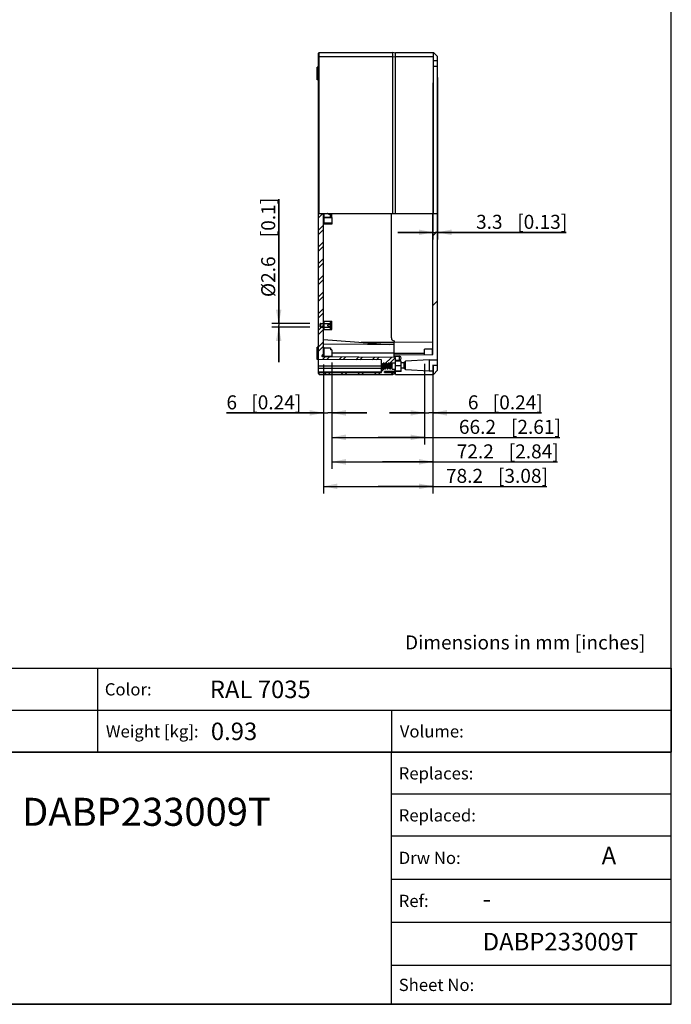
# Model space of a CAD drawing. Units: millimetres. Extents: x 12 to 202, y 7 to 290.
# Drawn here: x 109 to 202, y 7 to 148 of the extents above; entities that cross this region are included whole.
import ezdxf
from ezdxf.enums import TextEntityAlignment as Align

# ---------------------------------------------------------------- set-up
doc = ezdxf.new("R2010")
doc.units = ezdxf.units.MM
doc.header["$LTSCALE"] = 19.36
doc.linetypes.add('HIDDEN', pattern=[0.2, 0.1, -0.1])
doc.layers.get('0').update_dxf_attribs({"linetype": 'CONTINUOUS'})
doc.layers.add('DEFAULT_2', color=8, linetype='HIDDEN')
doc.layers.add('EDGEFEAT', color=7, linetype='CONTINUOUS')
doc.styles.get("Standard").update_dxf_attribs({"font": 'ARIAL.TTF'})
doc.styles.add('TEXTSTYLE_1', font='ARIAL.TTF')
doc.dimstyles.new('DIMSTYLE_3', dxfattribs={"dimtxt": 2, "dimasz": 2, "dimexe": 0.18, "dimexo": 0.0625, "dimgap": 0.09, "dimtad": 1, "dimdec": 1, "dimlfac": 5, "dimdsep": 46, "dimtxsty": 'STANDARD', "dimblk": '_FILLED', "dimblk1": '_FILLED', "dimblk2": '_FILLED', "dimcen": 0.09, "dimadec": 0, "dimazin": 0, "dimtp": 0.1, "dimtm": 0.1, "dimtfac": 1, "dimtdec": 1, "dimtofl": 0, "dimtmove": 0, "dimatfit": 3, "dimldrblk": '_FILLED', "dimfxl": 1, "dimtolj": 1, "dimarcsym": 0})
doc.dimstyles.new('DIMSTYLE_4', dxfattribs={"dimtxt": 2, "dimasz": 2, "dimexe": 0.18, "dimexo": 0.0625, "dimgap": 0.09, "dimtad": 1, "dimdec": 1, "dimlfac": 5, "dimdsep": 46, "dimtxsty": 'STANDARD', "dimblk": '_FILLED', "dimblk1": '_FILLED', "dimblk2": '_FILLED', "dimcen": 0.09, "dimadec": 0, "dimazin": 0, "dimtp": 0.3, "dimtm": 0.3, "dimtfac": 1, "dimtdec": 1, "dimtofl": 0, "dimtmove": 0, "dimatfit": 3, "dimldrblk": '_FILLED', "dimfxl": 1, "dimtolj": 1, "dimarcsym": 0})

# ---------------------------------------------------------------- blocks, each defined once
blk = doc.blocks.new('_FILLED')
at = {"color": 0, "linetype": 'BYBLOCK'}
blk.add_solid([(0, 0), (-1, 0.2), (-1, -0.2)], dxfattribs=at)
blk = doc.blocks.new('*D6')
at = {"color": 2, "linetype": 'CONTINUOUS'}
for p, q in [((168.6, 139.43), (168.6, 116.29)), ((167.94, 138.65), (167.94, 116.29)), ((167.94, 117.29), (162.94, 117.29)), ((162.94, 117.29), (168.27, 117.29)), ((186.96, 117.29), (168.27, 117.29)), ((168.6, 117.29), (186.96, 117.29))]:
    blk.add_line(p, q, dxfattribs=at)
at = {"color": 2, "linetype": 'CONTINUOUS', "xscale": 2, "yscale": 2, "zscale": 2}
blk.add_blockref('_FILLED', (167.94, 117.29), dxfattribs=at)
at = {"color": 2, "linetype": 'CONTINUOUS', "xscale": 2, "yscale": 2, "zscale": 2, "rotation": 180}
blk.add_blockref('_FILLED', (168.6, 117.29), dxfattribs=at)
at = {"color": 2, "linetype": 'CONTINUOUS'}
for s, p in [('3.3', (174.1, 117.79)), ('[0.13]', (179.98, 117.79))]:
    blk.add_text(s, height=2, dxfattribs=at).set_placement(p)
blk = doc.blocks.new('*D7')
at = {"color": 2, "linetype": 'CONTINUOUS'}
for p, q in [((152.3, 98.41), (152.3, 80)), ((167.94, 98.35), (167.94, 80)), ((152.3, 81), (160.12, 81)), ((167.94, 81), (160.12, 81)), ((160.12, 81), (184.21, 81))]:
    blk.add_line(p, q, dxfattribs=at)
at = {"color": 2, "linetype": 'CONTINUOUS', "xscale": 2, "yscale": 2, "zscale": 2, "rotation": 180}
blk.add_blockref('_FILLED', (152.3, 81), dxfattribs=at)
at = {"color": 2, "linetype": 'CONTINUOUS', "xscale": 2, "yscale": 2, "zscale": 2}
blk.add_blockref('_FILLED', (167.94, 81), dxfattribs=at)
at = {"color": 2, "linetype": 'CONTINUOUS'}
for s, p in [('78.2', (169.8, 81.5)), ('[3.08]', (177.23, 81.5))]:
    blk.add_text(s, height=2, dxfattribs=at).set_placement(p)
blk = doc.blocks.new('*D8')
at = {"color": 2, "linetype": 'CONTINUOUS'}
for p, q in [((153.5, 98.7), (153.5, 83.5)), ((167.94, 98.35), (167.94, 83.5)), ((153.5, 84.5), (160.72, 84.5)), ((167.94, 84.5), (160.72, 84.5)), ((160.72, 84.5), (185.75, 84.5))]:
    blk.add_line(p, q, dxfattribs=at)
at = {"color": 2, "linetype": 'CONTINUOUS', "xscale": 2, "yscale": 2, "zscale": 2, "rotation": 180}
blk.add_blockref('_FILLED', (153.5, 84.5), dxfattribs=at)
at = {"color": 2, "linetype": 'CONTINUOUS', "xscale": 2, "yscale": 2, "zscale": 2}
blk.add_blockref('_FILLED', (167.94, 84.5), dxfattribs=at)
at = {"color": 2, "linetype": 'CONTINUOUS'}
for s, p in [('72.2', (171.34, 85)), ('[2.84]', (178.77, 85))]:
    blk.add_text(s, height=2, dxfattribs=at).set_placement(p)
blk = doc.blocks.new('*D9')
at = {"color": 2, "linetype": 'CONTINUOUS'}
for p, q in [((166.74, 98.5), (166.74, 87)), ((153.5, 98.1), (153.5, 87)), ((153.5, 88), (160.12, 88)), ((166.74, 88), (160.12, 88)), ((160.12, 88), (186.06, 88))]:
    blk.add_line(p, q, dxfattribs=at)
at = {"color": 2, "linetype": 'CONTINUOUS', "xscale": 2, "yscale": 2, "zscale": 2, "rotation": 180}
blk.add_blockref('_FILLED', (153.5, 88), dxfattribs=at)
at = {"color": 2, "linetype": 'CONTINUOUS', "xscale": 2, "yscale": 2, "zscale": 2}
blk.add_blockref('_FILLED', (166.74, 88), dxfattribs=at)
at = {"color": 2, "linetype": 'CONTINUOUS'}
for s, p in [('66.2', (171.65, 88.5)), ('[2.61]', (179.08, 88.5))]:
    blk.add_text(s, height=2, dxfattribs=at).set_placement(p)
blk = doc.blocks.new('*D10')
at = {"color": 2, "linetype": 'CONTINUOUS'}
for p, q in [((166.74, 98.5), (166.74, 90.5)), ((167.94, 98.35), (167.94, 90.5)), ((166.74, 91.5), (161.74, 91.5)), ((161.74, 91.5), (167.34, 91.5)), ((183.47, 91.5), (167.34, 91.5)), ((167.94, 91.5), (183.47, 91.5))]:
    blk.add_line(p, q, dxfattribs=at)
at = {"color": 2, "linetype": 'CONTINUOUS', "xscale": 2, "yscale": 2, "zscale": 2}
blk.add_blockref('_FILLED', (166.74, 91.5), dxfattribs=at)
at = {"color": 2, "linetype": 'CONTINUOUS', "xscale": 2, "yscale": 2, "zscale": 2, "rotation": 180}
blk.add_blockref('_FILLED', (167.94, 91.5), dxfattribs=at)
at = {"color": 2, "linetype": 'CONTINUOUS'}
for s, p in [('6', (172.93, 92)), ('[0.24]', (176.49, 92))]:
    blk.add_text(s, height=2, dxfattribs=at).set_placement(p)
blk = doc.blocks.new('*D19')
at = {"color": 2, "linetype": 'CONTINUOUS'}
for p, q in [((153.5, 98.1), (153.5, 90.5)), ((152.3, 96.7), (152.3, 90.5)), ((152.3, 91.5), (138.43, 91.5)), ((138.43, 91.5), (152.9, 91.5)), ((158.5, 91.5), (152.9, 91.5)), ((153.5, 91.5), (158.5, 91.5))]:
    blk.add_line(p, q, dxfattribs=at)
at = {"color": 2, "linetype": 'CONTINUOUS', "xscale": 2, "yscale": 2, "zscale": 2}
blk.add_blockref('_FILLED', (152.3, 91.5), dxfattribs=at)
at = {"color": 2, "linetype": 'CONTINUOUS', "xscale": 2, "yscale": 2, "zscale": 2, "rotation": 180}
blk.add_blockref('_FILLED', (153.5, 91.5), dxfattribs=at)
at = {"color": 2, "linetype": 'CONTINUOUS'}
for s, p in [('6', (138.43, 92)), ('[0.24]', (141.98, 92))]:
    blk.add_text(s, height=2, dxfattribs=at).set_placement(p)
blk = doc.blocks.new('*D20')
at = {"color": 2, "linetype": 'CONTINUOUS'}
for p, q in [((145.9, 104.25), (145.9, 122.02)), ((145.9, 122.02), (145.9, 104)), ((150.36, 104.25), (144.9, 104.25)), ((150.36, 103.75), (144.9, 103.75)), ((145.9, 98.75), (145.9, 104)), ((145.9, 103.75), (145.9, 98.75))]:
    blk.add_line(p, q, dxfattribs=at)
at = {"color": 2, "linetype": 'CONTINUOUS', "xscale": 2, "yscale": 2, "zscale": 2}
for p, rotation in [((145.9, 104.25), 270), ((145.9, 103.75), 90)]:
    blk.add_blockref('_FILLED', p, dxfattribs=dict(at, rotation=rotation))
at = {"color": 2, "linetype": 'CONTINUOUS'}
for s, p in [('[0.1]', (145.4, 116.59)), ('%%c2.6', (145.4, 108.04))]:
    blk.add_text(s, height=2, rotation=90, dxfattribs=at).set_placement(p)

msp = doc.modelspace()

# ---------------------------------------------------------------- linework, layer by layer
at = {"color": 7, "linetype": 'CONTINUOUS'}
for p, q in [((202, 7), (202, 290)), ((162.6, 143), (168, 143)), ((162.6, 142.4), (168, 142.4)), ((168, 120), (168, 143)), ((168.6, 142.4), (168, 143)), ((168.6, 97.6), (168.6, 142.4)), ((151.6, 140.902), (151.4, 140.9)), ((151.4, 139.1), (151.4, 140.9)), ((168.6, 141.8), (168, 141.8)), ((168.6, 140.995), (168, 141)), ((151.6, 139.098), (151.4, 139.1)), ((151.6, 97.9), (151.6, 120)), ((151.6, 120), (168.6, 120)), ((152.3, 99.513), (152.3, 120)), ((153.3, 119.478), (153.3, 120)), ((153.5, 119.431), (153.5, 120)), ((167.94, 99.847), (167.94, 120)), ((153.5, 118.45), (152.359, 118.44)), ((153.3, 119.478), (153.5, 119.48)), ((153.5, 118.6), (153.5, 118.45)), ((152.359, 104.61), (153.5, 104.6)), ((153.3, 104.522), (153.5, 104.52)), ((153.3, 103.478), (153.3, 104.522)), ((153.5, 103.4), (153.5, 104.6)), ((152.359, 103.39), (153.5, 103.4)), ((153.3, 103.478), (153.5, 103.48)), ((152.3, 101.97), (161.8, 101.247)), ((158.602, 101.27), (152.3, 101.321)), ((162.4, 101.56), (157.683, 101.56)), ((167.94, 101.587), (162.4, 101.538)), ((162.4, 99.424), (162.4, 101.538)), ((151.6, 100.902), (151.4, 100.9)), ((151.4, 99.1), (151.4, 100.9)), ((152.118, 99.73), (152.3, 99.913)), ((152.359, 100.81), (153.3, 100.802)), ((153.3, 100.802), (153.3, 100.5)), ((153.5, 100.5), (153.3, 100.5)), ((153.5, 100.5), (153.5, 99.6)), ((162.4, 100.02), (153.5, 100.02)), ((161.8, 101.247), (158.602, 101.27)), ((162.4, 101.244), (161.8, 101.25)), ((166.74, 100), (162.4, 100)), ((167.881, 100.599), (166.74, 100.59)), ((166.74, 99.836), (166.74, 100.59)), ((151.6, 99.098), (151.4, 99.1)), ((160.6, 99.076), (151.6, 99.12)), ((152.1, 99.574), (152.1, 99.688)), ((152.118, 99.73), (152.118, 99.55)), ((162.6, 99.423), (152.159, 99.514)), ((152.359, 99.59), (153.5, 99.6)), ((160.6, 98.59), (160.6, 99.076)), ((160.6, 97.989), (160.6, 98.57)), ((160.608, 98.59), (160.608, 98.59)), ((160.648, 98.55), (160.642, 98.57)), ((160.648, 98.53), (160.648, 98.55)), ((160.654, 98.51), (160.648, 98.53)), ((160.648, 98.499), (160.668, 98.395)), ((160.672, 98.494), (160.683, 98.466)), ((160.688, 98.49), (160.687, 98.49)), ((160.688, 98.49), (160.786, 98.49)), ((160.826, 98.53), (160.82, 98.51)), ((160.826, 98.55), (160.848, 98.523)), ((160.826, 98.55), (160.826, 98.53)), ((160.826, 98.53), (160.848, 98.505)), ((160.966, 98.59), (160.866, 98.59)), ((160.911, 98.476), (160.933, 98.349)), ((160.966, 98.59), (160.966, 98.59)), ((161.006, 98.55), (161, 98.57)), ((161.006, 98.53), (161.006, 98.55)), ((161.012, 98.51), (161.006, 98.53)), ((161.006, 98.499), (161.026, 98.395)), ((161.03, 98.495), (161.041, 98.466)), ((161.046, 98.49), (161.045, 98.49)), ((161.046, 98.49), (161.144, 98.49)), ((161.184, 98.53), (161.178, 98.51)), ((161.184, 98.55), (161.206, 98.523)), ((161.184, 98.55), (161.184, 98.53)), ((161.184, 98.53), (161.206, 98.505)), ((161.324, 98.59), (161.224, 98.59)), ((161.269, 98.476), (161.291, 98.349)), ((161.324, 98.59), (161.324, 98.59)), ((161.364, 98.55), (161.358, 98.57)), ((161.364, 98.53), (161.364, 98.55)), ((161.37, 98.51), (161.364, 98.53)), ((161.364, 98.499), (161.384, 98.395)), ((161.388, 98.495), (161.398, 98.47)), ((161.398, 98.47), (161.411, 98.422)), ((161.404, 98.49), (161.502, 98.49)), ((161.404, 98.49), (161.404, 98.49)), ((161.542, 98.53), (161.536, 98.51)), ((161.542, 98.55), (161.564, 98.523)), ((161.542, 98.55), (161.542, 98.53)), ((161.542, 98.53), (161.564, 98.505)), ((161.682, 98.59), (161.582, 98.59)), ((161.582, 98.59), (161.602, 98.566)), ((161.602, 98.566), (161.622, 98.499)), ((161.682, 98.59), (161.682, 98.59)), ((161.722, 98.55), (161.716, 98.57)), ((161.722, 98.53), (161.722, 98.55)), ((161.728, 98.51), (161.722, 98.53)), ((161.722, 98.499), (161.742, 98.395)), ((161.746, 98.494), (161.757, 98.465)), ((161.762, 98.49), (161.761, 98.49)), ((161.762, 98.49), (161.86, 98.49)), ((161.9, 98.53), (161.894, 98.51)), ((161.9, 98.55), (161.922, 98.523)), ((161.9, 98.55), (161.9, 98.53)), ((161.9, 98.53), (161.922, 98.505)), ((162.04, 98.59), (161.94, 98.59)), ((161.94, 98.59), (161.96, 98.566)), ((161.96, 98.566), (161.98, 98.498)), ((162.06, 98.584), (162.04, 98.59)), ((162.08, 98.53), (162.08, 98.55)), ((162.08, 98.498), (162.1, 98.393)), ((162.1, 98.65), (162.6, 98.65)), ((162.1, 97.824), (162.1, 98.65)), ((162.4, 99.798), (167.94, 99.847)), ((162.4, 99.607), (163.149, 99.581)), ((162.6, 97), (162.6, 99.423)), ((162.6, 99.04), (163.149, 99.059)), ((163.4, 98.893), (162.6, 98.9)), ((163.149, 99.059), (163.149, 99.581)), ((163.4, 97.427), (163.4, 98.893)), ((163.8, 98.64), (163.4, 98.64)), ((164, 98.84), (163.8, 98.64)), ((163.8, 98.64), (163.8, 97.88)), ((167.4, 99.055), (164, 98.877)), ((164, 97.724), (164, 98.877)), ((167.4, 99.055), (168.6, 99.065)), ((167.4, 99.055), (167.4, 97.465)), ((151.6, 98.2), (160.6, 98.2)), ((151.6, 97.9), (160.6, 97.9)), ((151.6, 97.24), (160.6, 97.284)), ((151.6, 97.1), (151.6, 97.24)), ((151.6, 97.1), (151.7, 97)), ((160.6, 98.183), (160.622, 98.039)), ((160.603, 97.966), (160.6, 97.978)), ((160.6, 97.284), (160.6, 97.978)), ((160.615, 97.925), (160.603, 97.966)), ((160.603, 97.911), (160.607, 97.91)), ((160.607, 97.91), (160.608, 97.91)), ((160.622, 98.039), (160.643, 97.918)), ((160.641, 97.89), (160.647, 97.87)), ((160.643, 97.918), (160.665, 97.838)), ((160.647, 97.87), (160.647, 97.85)), ((160.647, 97.85), (160.653, 97.831)), ((160.668, 98.395), (160.688, 98.268)), ((160.683, 98.466), (160.697, 98.415)), ((160.687, 97.81), (160.787, 97.81)), ((160.687, 97.81), (160.687, 97.81)), ((160.688, 98.268), (160.707, 98.132)), ((160.697, 98.415), (160.711, 98.345)), ((160.707, 98.132), (160.727, 98.005)), ((160.727, 98.005), (160.747, 97.901)), ((160.747, 97.901), (160.767, 97.834)), ((160.805, 97.895), (160.827, 97.87)), ((160.805, 97.877), (160.814, 97.865)), ((160.827, 97.87), (160.833, 97.889)), ((160.827, 97.85), (160.827, 97.87)), ((160.867, 97.91), (160.965, 97.91)), ((160.932, 98.108), (160.893, 98.326)), ((160.92, 97.995), (160.898, 98.089)), ((160.943, 97.932), (160.92, 97.995)), ((160.945, 98.038), (160.932, 98.108)), ((160.933, 98.349), (160.978, 98.051)), ((160.965, 97.91), (160.943, 97.932)), ((160.959, 97.976), (160.945, 98.038)), ((160.972, 97.929), (160.959, 97.976)), ((160.965, 97.91), (160.966, 97.91)), ((160.981, 97.905), (160.972, 97.929)), ((160.978, 98.051), (161, 97.924)), ((160.999, 97.89), (161.005, 97.87)), ((161, 97.924), (161.023, 97.84)), ((162.6, 97.4), (161, 97.4)), ((161, 97.251), (161, 97.4)), ((162.6, 97.353), (161, 97.343)), ((161, 97.251), (162.6, 97.24)), ((161.005, 97.87), (161.005, 97.85)), ((161.005, 97.85), (161.011, 97.831)), ((161.026, 98.395), (161.046, 98.268)), ((161.041, 98.466), (161.055, 98.413)), ((161.045, 97.81), (161.145, 97.81)), ((161.045, 97.81), (161.045, 97.81)), ((161.046, 98.268), (161.065, 98.132)), ((161.055, 98.413), (161.071, 98.34)), ((161.065, 98.132), (161.085, 98.005)), ((161.085, 98.005), (161.105, 97.901)), ((161.095, 98.2), (161.096, 98.2)), ((161.105, 97.901), (161.125, 97.834)), ((161.163, 97.895), (161.185, 97.87)), ((161.163, 97.877), (161.172, 97.865)), ((161.185, 97.87), (161.191, 97.889)), ((161.185, 97.85), (161.185, 97.87)), ((161.225, 97.91), (161.323, 97.91)), ((161.29, 98.108), (161.251, 98.326)), ((161.287, 97.965), (161.269, 98.029)), ((161.305, 97.924), (161.287, 97.965)), ((161.303, 98.038), (161.29, 98.108)), ((161.291, 98.349), (161.336, 98.051)), ((161.317, 97.975), (161.303, 98.038)), ((161.33, 97.929), (161.317, 97.975)), ((161.323, 97.91), (161.324, 97.91)), ((161.339, 97.905), (161.33, 97.929)), ((161.336, 98.051), (161.358, 97.924)), ((161.357, 97.89), (161.363, 97.87)), ((161.358, 97.924), (161.381, 97.84)), ((161.363, 97.87), (161.363, 97.85)), ((161.363, 97.85), (161.369, 97.831)), ((161.384, 98.395), (161.404, 98.268)), ((161.402, 97.81), (161.403, 97.81)), ((161.403, 97.81), (161.503, 97.81)), ((161.404, 98.268), (161.423, 98.132)), ((161.411, 98.422), (161.426, 98.354)), ((161.423, 98.132), (161.443, 98.005)), ((161.443, 98.005), (161.463, 97.901)), ((161.471, 98.311), (161.449, 98.405)), ((161.454, 98.2), (161.454, 98.2)), ((161.463, 97.901), (161.483, 97.834)), ((161.521, 97.895), (161.543, 97.87)), ((161.521, 97.877), (161.53, 97.865)), ((161.543, 97.87), (161.549, 97.889)), ((161.543, 97.85), (161.543, 97.87)), ((161.583, 97.91), (161.681, 97.91)), ((161.645, 97.966), (161.627, 98.03)), ((161.663, 97.924), (161.645, 97.966)), ((161.672, 97.985), (161.657, 98.057)), ((161.662, 98.268), (161.681, 98.132)), ((161.687, 97.932), (161.672, 97.985)), ((161.681, 98.132), (161.701, 98.005)), ((161.681, 97.91), (161.682, 97.91)), ((161.697, 97.905), (161.687, 97.932)), ((161.715, 97.89), (161.721, 97.87)), ((161.721, 97.87), (161.721, 97.85)), ((161.721, 97.85), (161.727, 97.831)), ((161.742, 98.395), (161.762, 98.268)), ((161.757, 98.465), (161.771, 98.413)), ((161.761, 97.81), (161.861, 97.81)), ((161.761, 97.81), (161.761, 97.81)), ((161.762, 98.268), (161.781, 98.132)), ((161.771, 98.413), (161.786, 98.343)), ((161.781, 98.132), (161.801, 98.005)), ((161.801, 98.005), (161.821, 97.901)), ((161.811, 98.2), (161.812, 98.2)), ((161.811, 98.2), (161.821, 98.139)), ((161.821, 97.901), (161.841, 97.834)), ((161.879, 97.895), (161.901, 97.87)), ((161.881, 97.871), (161.89, 97.862)), ((161.901, 97.87), (161.907, 97.889)), ((161.901, 97.85), (161.901, 97.87)), ((161.941, 97.91), (162.039, 97.91)), ((162.003, 97.966), (161.985, 98.03)), ((161.989, 98.2), (161.989, 98.2)), ((162.021, 97.924), (162.003, 97.966)), ((162.031, 97.98), (162.017, 98.046)), ((162.02, 98.265), (162.04, 98.129)), ((162.045, 97.931), (162.031, 97.98)), ((162.039, 97.91), (162.04, 97.91)), ((162.04, 98.129), (162.06, 98.001)), ((162.055, 97.905), (162.045, 97.931)), ((162.06, 98.001), (162.08, 97.898)), ((162.073, 97.89), (162.079, 97.87)), ((162.079, 97.87), (162.079, 97.85)), ((162.079, 97.85), (162.085, 97.83)), ((162.085, 97.83), (162.1, 97.815)), ((162.088, 97.873), (162.1, 97.831)), ((162.1, 97.75), (162.1, 97.815)), ((162.1, 97.75), (162.6, 97.75)), ((162.6, 97.107), (162.2, 97)), ((162.6, 98.26), (163.4, 98.26)), ((163.4, 97.427), (162.6, 97.42)), ((163.8, 97.88), (163.4, 97.88)), ((164, 97.68), (163.8, 97.88)), ((164, 97.643), (164, 97.68)), ((167.4, 97.465), (164, 97.643)), ((168, 97.46), (167.4, 97.465)), ((168.6, 98.26), (168, 98.26)), ((168, 97), (168, 98.26)), ((168.6, 97.6), (168, 97)), ((151.7, 97), (162.2, 97)), ((162.6, 97), (168, 97)), ((17, 7), (202, 7))]:
    msp.add_line(p, q, dxfattribs=at)
at = {"color": 2, "linetype": 'CONTINUOUS'}
for p, q in [((151.628, 120), (151.6, 119.972)), ((152.223, 120), (151.6, 119.377)), ((152.3, 118.292), (151.6, 117.592)), ((152.3, 117.697), (151.6, 116.997)), ((168.6, 117.461), (167.94, 116.801)), ((152.3, 115.911), (151.6, 115.211)), ((152.3, 115.316), (151.6, 114.616)), ((152.3, 113.531), (151.6, 112.831)), ((152.3, 112.936), (151.6, 112.236)), ((152.3, 111.15), (151.6, 110.45)), ((152.3, 110.555), (151.6, 109.855)), ((152.3, 108.77), (151.6, 108.07)), ((152.3, 108.175), (151.6, 107.475)), ((168.6, 107.505), (167.94, 106.845)), ((152.3, 106.389), (151.6, 105.689)), ((152.3, 105.794), (151.6, 105.094)), ((152.3, 104.009), (151.6, 103.309)), ((152.3, 103.414), (151.6, 102.714)), ((152.3, 101.628), (151.6, 100.928)), ((152.3, 101.033), (151.6, 100.333)), ((152.562, 99.51), (152.169, 99.117)), ((153.152, 99.505), (152.762, 99.114)), ((154.922, 99.49), (154.538, 99.106)), ((155.512, 99.484), (155.13, 99.103)), ((157.282, 99.469), (156.907, 99.094)), ((157.872, 99.464), (157.499, 99.091)), ((159.642, 99.448), (159.276, 99.082)), ((160.232, 99.443), (159.868, 99.08)), ((162.002, 99.428), (161.064, 98.49)), ((162.592, 99.423), (161.721, 98.552)), ((152.678, 97.245), (152.433, 97)), ((153.276, 97.248), (153.028, 97)), ((155.07, 97.257), (154.813, 97)), ((155.668, 97.26), (155.408, 97)), ((157.462, 97.269), (157.194, 97)), ((158.06, 97.272), (157.789, 97)), ((159.854, 97.28), (159.574, 97)), ((160.452, 97.283), (160.169, 97)), ((161.008, 97.839), (160.6, 97.431)), ((162.197, 97.243), (161.954, 97)), ((162.6, 97.646), (162.354, 97.4)), ((27, 55), (202, 55)), ((120, 55), (120, 49)), ((202, 55), (202, 49)), ((27, 49), (202, 49)), ((27, 49), (120, 49)), ((120, 49), (120, 43)), ((120, 49), (202, 49)), ((120, 49), (120, 43)), ((162, 49), (162, 43)), ((202, 49), (202, 43)), ((27, 43), (120, 43)), ((202, 43), (92, 43)), ((120, 43), (202, 43)), ((162, 7), (162, 43)), ((202, 43), (200, 43)), ((202, 7), (202, 43)), ((202, 37), (162, 37)), ((202, 31), (162, 31)), ((202, 24.851), (162, 24.851)), ((202, 18.703), (162, 18.703)), ((202, 12.555), (162, 12.555)), ((202, 7), (92, 7))]:
    msp.add_line(p, q, dxfattribs=at)
at = {"color": 7, "linetype": 'CONTINUOUS'}
for points in [[(153.3, 119.819), (153.236, 119.833), (153.178, 119.847), (153.124, 119.862), (153.075, 119.877), (153.03, 119.892), (152.99, 119.908), (152.954, 119.926), (152.923, 119.945), (152.898, 119.968), (152.886, 119.995), (152.887, 120)], [(153.3, 104.181), (153.241, 104.168), (153.186, 104.155), (153.136, 104.141), (153.089, 104.128), (153.047, 104.114), (153.007, 104.099), (152.972, 104.084), (152.941, 104.067), (152.914, 104.048), (152.894, 104.026), (152.885, 104)], [(152.885, 104), (152.894, 103.974), (152.914, 103.952), (152.941, 103.933), (152.972, 103.916), (153.007, 103.901), (153.047, 103.886), (153.089, 103.872), (153.136, 103.859), (153.186, 103.845), (153.241, 103.832), (153.3, 103.819)], [(160.642, 98.57), (160.628, 98.584), (160.608, 98.59)], [(160.608, 98.59), (160.628, 98.566), (160.648, 98.499)], [(160.687, 98.49), (160.668, 98.496), (160.654, 98.51)], [(160.742, 98.37), (160.724, 98.434), (160.706, 98.476), (160.688, 98.49)], [(160.82, 98.51), (160.806, 98.496), (160.786, 98.49)], [(160.786, 98.49), (160.808, 98.468), (160.831, 98.405), (160.853, 98.311), (160.898, 98.089)], [(160.866, 98.59), (160.846, 98.584), (160.832, 98.57), (160.826, 98.55)], [(160.848, 98.523), (160.871, 98.447), (160.893, 98.334), (160.915, 98.2)], [(160.848, 98.505), (160.871, 98.433), (160.893, 98.326)], [(160.866, 98.59), (160.888, 98.56), (160.911, 98.476)], [(161, 98.57), (160.986, 98.584), (160.966, 98.59)], [(160.966, 98.59), (160.986, 98.566), (161.006, 98.499)], [(161.045, 98.49), (161.026, 98.496), (161.012, 98.51)], [(161.1, 98.371), (161.082, 98.435), (161.064, 98.476)], [(161.178, 98.51), (161.164, 98.496), (161.144, 98.49)], [(161.211, 98.311), (161.189, 98.405), (161.166, 98.468), (161.144, 98.49)], [(161.224, 98.59), (161.204, 98.584), (161.19, 98.57), (161.184, 98.55)], [(161.206, 98.523), (161.229, 98.447), (161.251, 98.334), (161.273, 98.2)], [(161.206, 98.505), (161.229, 98.433), (161.251, 98.326)], [(161.224, 98.59), (161.246, 98.56), (161.269, 98.476)], [(161.358, 98.57), (161.344, 98.584), (161.324, 98.59)], [(161.324, 98.59), (161.344, 98.566), (161.364, 98.499)], [(161.404, 98.49), (161.384, 98.496), (161.37, 98.51)], [(161.449, 98.405), (161.426, 98.468), (161.404, 98.49)], [(161.536, 98.51), (161.522, 98.496), (161.502, 98.49)], [(161.574, 98.29), (161.556, 98.371), (161.538, 98.435), (161.52, 98.476), (161.502, 98.49)], [(161.582, 98.59), (161.562, 98.584), (161.548, 98.57), (161.542, 98.55)], [(161.564, 98.523), (161.587, 98.447), (161.609, 98.334), (161.631, 98.2)], [(161.564, 98.505), (161.587, 98.433), (161.609, 98.326)], [(161.622, 98.499), (161.642, 98.395), (161.662, 98.268)], [(161.716, 98.57), (161.702, 98.584), (161.682, 98.59)], [(161.682, 98.59), (161.702, 98.566), (161.722, 98.499)], [(161.761, 98.49), (161.742, 98.496), (161.728, 98.51)], [(161.816, 98.371), (161.798, 98.435), (161.78, 98.476)], [(161.894, 98.51), (161.88, 98.496), (161.86, 98.49)], [(161.932, 98.29), (161.914, 98.371), (161.896, 98.435), (161.878, 98.476), (161.86, 98.49)], [(161.94, 98.59), (161.92, 98.584), (161.906, 98.57), (161.9, 98.55)], [(161.922, 98.523), (161.945, 98.447), (161.967, 98.334), (161.989, 98.2)], [(161.922, 98.505), (161.945, 98.433), (161.967, 98.326)], [(161.98, 98.498), (162, 98.393), (162.02, 98.265)], [(162.04, 98.59), (162.06, 98.566), (162.08, 98.498)], [(162.08, 98.55), (162.074, 98.57), (162.06, 98.584)], [(162.1, 98.496), (162.086, 98.511), (162.08, 98.53)], [(160.608, 97.91), (160.626, 97.904), (160.641, 97.89)], [(160.653, 97.831), (160.667, 97.816), (160.687, 97.81)], [(160.711, 98.345), (160.726, 98.265), (160.738, 98.2)], [(160.738, 98.2), (160.76, 98.074), (160.782, 97.967), (160.805, 97.895)], [(160.738, 98.2), (160.76, 98.066), (160.782, 97.953), (160.805, 97.877)], [(160.795, 98.11), (160.76, 98.29), (160.742, 98.37)], [(160.787, 97.81), (160.806, 97.816), (160.821, 97.83), (160.827, 97.85)], [(160.867, 97.91), (160.849, 97.924), (160.831, 97.965), (160.813, 98.029), (160.795, 98.11)], [(160.833, 97.889), (160.847, 97.904), (160.867, 97.91)], [(160.966, 97.91), (160.984, 97.904), (160.999, 97.89)], [(161.011, 97.831), (161.025, 97.816), (161.045, 97.81)], [(161.071, 98.34), (161.086, 98.256), (161.118, 98.074)], [(161.096, 98.2), (161.118, 98.066), (161.14, 97.953), (161.163, 97.877)], [(161.158, 98.089), (161.118, 98.29), (161.1, 98.371)], [(161.118, 98.074), (161.14, 97.967), (161.163, 97.895)], [(161.145, 97.81), (161.164, 97.816), (161.179, 97.83), (161.185, 97.85)], [(161.225, 97.91), (161.203, 97.932), (161.18, 97.995), (161.158, 98.089)], [(161.191, 97.889), (161.205, 97.904), (161.225, 97.91)], [(161.269, 98.029), (161.251, 98.11), (161.211, 98.311)], [(161.324, 97.91), (161.342, 97.904), (161.357, 97.89)], [(161.369, 97.831), (161.383, 97.816), (161.402, 97.81)], [(161.426, 98.354), (161.441, 98.274), (161.476, 98.074)], [(161.454, 98.2), (161.476, 98.066), (161.498, 97.953), (161.521, 97.877)], [(161.583, 97.91), (161.565, 97.924), (161.547, 97.965), (161.529, 98.029), (161.511, 98.11), (161.471, 98.311)], [(161.476, 98.074), (161.498, 97.967), (161.521, 97.895)], [(161.503, 97.81), (161.522, 97.816), (161.537, 97.83), (161.543, 97.85)], [(161.549, 97.889), (161.563, 97.904), (161.583, 97.91)], [(161.627, 98.03), (161.609, 98.111), (161.574, 98.29)], [(161.657, 98.057), (161.643, 98.134), (161.609, 98.326)], [(161.682, 97.91), (161.7, 97.904), (161.715, 97.89)], [(161.701, 98.005), (161.721, 97.901), (161.741, 97.834)], [(161.727, 97.831), (161.741, 97.816), (161.761, 97.81)], [(161.786, 98.343), (161.8, 98.264), (161.841, 98.025)], [(161.874, 98.089), (161.834, 98.29), (161.816, 98.371)], [(161.834, 98.074), (161.856, 97.967), (161.879, 97.895)], [(161.841, 98.025), (161.861, 97.932), (161.881, 97.871)], [(161.861, 97.81), (161.88, 97.816), (161.895, 97.83), (161.901, 97.85)], [(161.941, 97.91), (161.919, 97.932), (161.896, 97.995), (161.874, 98.089)], [(161.907, 97.889), (161.921, 97.904), (161.941, 97.91)], [(161.985, 98.03), (161.967, 98.11), (161.932, 98.29)], [(162.017, 98.046), (162.003, 98.121), (161.967, 98.326)], [(162.04, 97.91), (162.058, 97.904), (162.073, 97.89)]]:
    msp.add_lwpolyline(points, dxfattribs=at)
for centre, radius, start, end in [((152.36, 104.67), 0.06, 180.01252, 269.50011), ((152.36, 103.33), 0.06, 90.49989, 179.98748), ((152.36, 100.87), 0.06, 180.01252, 269.50011), ((167.88, 100.659), 0.06, 270.49989, 359.9875), ((152.16, 99.688), 0.06, 135, 180), ((152.16, 99.574), 0.06, 180, 269.5), ((152.36, 99.53), 0.06, 90.49989, 179.98748), ((163.14, 99.32), 0.261, 272, 88)]:
    msp.add_arc(centre, radius, start, end, dxfattribs=at)
at = {"layer": 'DEFAULT_2', "color": 8, "linetype": 'HIDDEN'}
for p, q in [((151.8, 103.81), (151.8, 104.19)), ((151.86, 104.255), (153.3, 104.255)), ((153.3, 104.3), (153.5, 104.3)), ((151.86, 103.745), (153.3, 103.745)), ((153.3, 103.7), (153.5, 103.7))]:
    msp.add_line(p, q, dxfattribs=at)
for centre, start, end in [((151.86, 104.195), 90, 180.00073), ((151.86, 103.805), 179.99927, 270)]:
    msp.add_arc(centre, 0.06, start, end, dxfattribs=at)
at = {"layer": 'EDGEFEAT', "color": 7, "linetype": 'CONTINUOUS'}
for p, q in [((151.7, 143), (151.6, 142.9)), ((151.6, 120), (151.6, 142.9)), ((151.6, 142.359), (151.7, 142.4)), ((151.7, 120), (151.7, 143)), ((151.7, 143), (162.2, 143)), ((151.7, 142.4), (162.2, 142.4)), ((162.2, 120), (162.2, 143)), ((162.6, 142.893), (162.2, 143)), ((162.2, 142.4), (162.6, 142.356)), ((162.6, 120), (162.6, 143)), ((152.359, 120), (152.359, 119.424)), ((162, 102.2), (162, 120)), ((153.5, 119.431), (152.359, 119.424)), ((153.5, 119.374), (152.359, 119.367)), ((152.359, 119.367), (152.359, 118.441)), ((153.5, 118.6), (152.359, 118.6)), ((153.5, 119.431), (153.5, 118.6)), ((152.359, 104.61), (152.359, 103.39)), ((162.4, 101.8), (162.4, 101.538)), ((152.359, 100.81), (152.359, 99.59)), ((167.881, 99.846), (167.881, 100.599)), ((151.6, 97.24), (151.6, 97.9)), ((151.6, 97.353), (160.6, 97.39)), ((162.6, 97.48), (163.4, 97.487))]:
    msp.add_line(p, q, dxfattribs=at)
at = {"layer": 'EDGEFEAT', "color": 8, "linetype": 'HIDDEN'}
for p, q in [((151.8, 103.805), (151.8, 104.195)), ((151.86, 104.255), (151.86, 103.745))]:
    msp.add_line(p, q, dxfattribs=at)
at = {"layer": 'EDGEFEAT', "color": 7, "linetype": 'CONTINUOUS'}
msp.add_lwpolyline([(152.359, 119.424), (152.359, 119.411), (152.359, 119.391), (152.359, 119.367)], dxfattribs=at)
msp.add_arc((162.4, 102.2), 0.4, 180, 270, dxfattribs=at)

# ---------------------------------------------------------------- texts
at = {"color": 2, "linetype": 'CONTINUOUS', "style": 'TEXTSTYLE_1'}
for s, height, p in [('Dimensions in mm [inches]', 2, (163.944, 57.699)), ('RAL 7035', 2.5, (136.05, 50.75)), ('0.93', 2.5, (136.2, 44.75)), ('A', 2.5, (192.05, 27)), ('-', 2.5, (175.05, 20.851)), ('DABP233009T', 2.5, (175.05, 14.703))]:
    msp.add_text(s, height=height, dxfattribs=at).set_placement(p)
at = {"color": 2, "linetype": 'CONTINUOUS', "style": 'TEXTSTYLE_1', "oblique": 5}
for s, p in [('Color:', (121.05, 51.122)), ('Weight [kg]:', (121.2, 45.122)), ('Volume:', (163.2, 45.122)), ('Replaces:', (163.05, 39.121)), ('Replaced:', (163.05, 33.121)), ('Drw No:', (163.05, 27.047)), ('Ref:', (163.05, 20.899)), ('Sheet No:', (163.05, 8.899))]:
    msp.add_text(s, height=1.75, dxfattribs=at).set_placement(p)
at = {"color": 2, "linetype": 'CONTINUOUS', "style": 'TEXTSTYLE_1'}
msp.add_text('DABP233009T', height=4, dxfattribs=at).set_placement((127, 32.5), align=Align.CENTER)

# ---------------------------------------------------------------- dimensions: what is measured, and where the dimension line sits
at = {"color": 2, "linetype": 'CONTINUOUS'}
for base, p1, p2, picture, middle in [((168.6, 117.287), (167.94, 138.653), (168.6, 139.435), '*D6', (180.531, 118.787)), ((153.5, 91.5), (152.3, 96.7), (153.5, 98.1), '*D19', (143.699, 93))]:
    dim = msp.add_linear_dim(base=base, p1=p1, p2=p2, dimstyle='DIMSTYLE_3', dxfattribs=at)
    dim.commit()
    dim.dimension.update_dxf_attribs({"geometry": picture, "text_midpoint": middle, "dimtype": 160})
dim = msp.add_linear_dim(base=(145.9, 103.745), p1=(150.36, 104.255), p2=(150.36, 103.745), angle=270, text='%%c<>', dimstyle='DIMSTYLE_3', dxfattribs=at)
dim.commit()
dim.dimension.update_dxf_attribs({"geometry": '*D20', "text_midpoint": (144.4, 115.027958081), "dimtype": 160})
for base, p1, p2, dimstyle, picture, middle in [((153.5, 84.5), (167.94, 98.347), (153.5, 98.7), 'DIMSTYLE_4', '*D8', (178.547, 86)), ((153.5, 88), (166.74, 98.5), (153.5, 98.1), 'DIMSTYLE_4', '*D9', (178.854, 89.5)), ((166.74, 91.5), (167.94, 98.347), (166.74, 98.5), 'DIMSTYLE_3', '*D10', (178.201, 93)), ((152.3, 81), (167.94, 98.347), (152.3, 98.413), 'DIMSTYLE_4', '*D7', (177.004, 82.5))]:
    dim = msp.add_linear_dim(base=base, p1=p1, p2=p2, angle=180, dimstyle=dimstyle, dxfattribs=at)
    dim.commit()
    dim.dimension.update_dxf_attribs({"geometry": picture, "text_midpoint": middle, "dimtype": 160})

doc.saveas('drawing.dxf')
